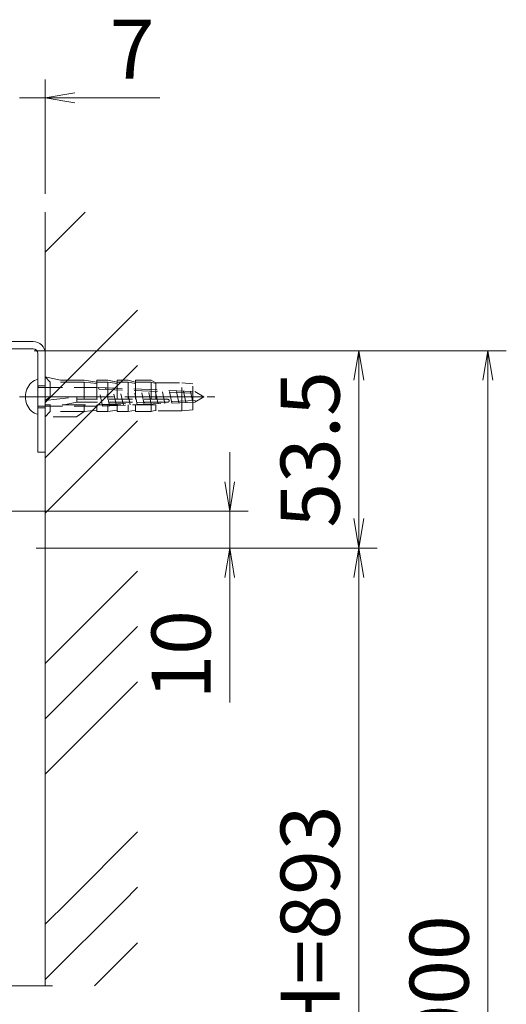
# Model space of a CAD drawing. Extents: x -4320 to 4100, y -3000 to 2960.
# Drawn here: x 2070 to 2598, y -960 to 107 of the extents above; entities that cross this region are included whole.
import ezdxf

# ---------------------------------------------------------------- set-up
doc = ezdxf.new("R2010")
doc.units = 0
doc.header["$LTSCALE"] = 20
for name, pattern in [('CENTER2', [28.575, 19.05, -3.175, 3.175, -3.175]), ('DASHED2', [9.525, 6.35, -3.175]), ('PHANTOM2', [31.75, 15.875, -3.175, 3.175, -3.175, 3.175, -3.175])]:
    doc.linetypes.add(name, pattern=pattern)
doc.layers.get('0').update_dxf_attribs({"linetype": 'CONTINUOUS'})
for name, color, linetype, lineweight in [('AM_0', 7, 'CONTINUOUS', 20), ('AM_11', 3, 'PHANTOM2', 9), ('AM_2', 121, 'CONTINUOUS', 9), ('AM_3', 6, 'DASHED2', 9), ('AM_5', 3, 'CONTINUOUS', 9), ('AM_7', 4, 'CENTER2', 9), ('AM_8', 1, 'CONTINUOUS', 9)]:
    doc.layers.add(name, color=color, linetype=linetype, lineweight=lineweight)
doc.styles.get("Standard").update_dxf_attribs({"font": 'romans.shx', "width": 0.83, "bigfont": 'extfont.shx'})

# ---------------------------------------------------------------- blocks, each defined once
blk = doc.blocks.new('_Open')
at = {"color": 0, "linetype": 'ByBlock', "lineweight": -2}
for p, q in [((-1, 0.167), (0, 0)), ((-1, -0.167), (0, 0)), ((0, 0), (-1, 0))]:
    blk.add_line(p, q, dxfattribs=at)

msp = doc.modelspace()

# ---------------------------------------------------------------- linework, layer by layer
at = {"layer": 'AM_0', "ltscale": 0.5}
for p, q in [((2084.7, -241.6), (1877.9, -241.6)), ((2084.7, -249.6), (1877.9, -249.6)), ((2089.9, -254.8), (2089.9, -361.6)), ((2097.9, -254.8), (2097.9, -361.6)), ((2089.9, -361.6), (2097.9, -361.6))]:
    msp.add_line(p, q, dxfattribs=at)
at = {"layer": 'AM_0', "ltscale": 0.1}
msp.add_line((2089.9, -282.9), (2089.9, -320.3), dxfattribs=at)
at = {"layer": 'AM_0', "ltscale": 0.5}
for radius in [13.2, 5.2]:
    msp.add_arc((2084.7, -254.8), radius, 0, 90, dxfattribs=at)
at = {"layer": 'AM_0', "ltscale": 0.2}
msp.add_arc((2097.9, -301.6), 21.6, 134.9006, 225.0994, dxfattribs=at)
at = {"layer": 'AM_0', "ltscale": 0.1}
for centre, start, end in [((2091.2, -294.8), 95.8523, 134.9006), ((2091.2, -308.4), 225.0994, 264.1477)]:
    msp.add_arc(centre, 12, start, end, dxfattribs=at)
at = {"layer": 'AM_11', "ltscale": 0.3}
msp.add_line((1057.9, -940.1), (2117.9, -940.1), dxfattribs=at)
at = {"layer": 'AM_2'}
msp.add_line((2097.9, -101.6), (2097.9, -940.1), dxfattribs=at)
at = {"layer": 'AM_3', "ltscale": 0.2}
for p, q in [((2114.5, -283.5), (2097.9, -280)), ((2103.3, -285.6), (2097.9, -280)), ((2097.9, -323.2), (2097.9, -280)), ((2139.9, -285.6), (2103.3, -285.6)), ((2103.3, -301.6), (2103.3, -285.6)), ((2139.9, -283.5), (2114.5, -283.5)), ((2139.9, -283.5), (2153.9, -285.6)), ((2153.9, -287.2), (2139.9, -285.6)), ((2139.9, -285.6), (2139.9, -304.3)), ((2165.9, -283.5), (2153.9, -283.5)), ((2153.9, -283.5), (2153.9, -304.3)), ((2165.9, -285.6), (2153.9, -285.6)), ((2165.9, -283.5), (2175.9, -285.6)), ((2175.9, -287.2), (2165.9, -285.6)), ((2165.9, -304.3), (2165.9, -285.6)), ((2187.9, -283.5), (2175.9, -283.5)), ((2175.9, -304.3), (2175.9, -283.5)), ((2187.9, -285.6), (2175.9, -285.6)), ((2187.9, -283.5), (2195.9, -285.6)), ((2195.9, -287.2), (2187.9, -285.6)), ((2187.9, -304.3), (2187.9, -285.6)), ((2212.6, -283.5), (2195.9, -283.5)), ((2195.9, -304.3), (2195.9, -283.5)), ((2212.6, -285.6), (2195.9, -285.6)), ((2217.9, -286.3), (2212.6, -283.5)), ((2212.6, -304.3), (2212.6, -285.6)), ((2217.9, -287.2), (2212.6, -285.6)), ((2217.9, -286.3), (2245.9, -286.3)), ((2217.9, -304.3), (2217.9, -286.3)), ((2257.9, -287.6), (2245.9, -286.3)), ((2245.9, -316.9), (2245.9, -286.3)), ((2257.9, -315.6), (2257.9, -287.6)), ((2091.1, -291.4), (2155.9, -291.4)), ((2155.9, -291.4), (2260.1, -295.9)), ((2156.3, -293.2), (2263.5, -297.9)), ((2069.9, -301.6), (2269.9, -301.6)), ((2103.3, -301.6), (2097.9, -305.6)), ((2097.9, -305.6), (2132.3, -301.6)), ((2132.3, -301.6), (2103.3, -301.6)), ((2117.9, -310.4), (2132.3, -307.5)), ((2132.3, -307.5), (2132.3, -301.6)), ((2230.7, -304.3), (2132.3, -304.3)), ((2230.7, -307.5), (2132.3, -307.5)), ((2159.4, -310), (2263.5, -305.3)), ((2159.7, -311.8), (2260.1, -307.3)), ((2091.1, -311.8), (2159.7, -311.8)), ((2217.9, -310.4), (2097.9, -310.4)), ((2097.9, -323.2), (2103.3, -317.6)), ((2103.3, -317.6), (2103.3, -310.4)), ((2139.9, -317.6), (2103.3, -317.6)), ((2131.9, -323.2), (2139.9, -317.6)), ((2139.9, -310.4), (2139.9, -317.6)), ((2153.9, -316), (2139.9, -317.6)), ((2153.9, -310.4), (2153.9, -317.6)), ((2165.9, -317.6), (2153.9, -317.6)), ((2165.9, -317.6), (2165.9, -310.4)), ((2175.9, -316), (2165.9, -317.6)), ((2175.9, -317.6), (2175.9, -310.4)), ((2187.9, -317.6), (2175.9, -317.6)), ((2187.9, -317.6), (2187.9, -310.4)), ((2195.9, -316), (2187.9, -317.6)), ((2195.9, -317.6), (2195.9, -310.4)), ((2212.6, -317.6), (2195.9, -317.6)), ((2212.6, -317.6), (2212.6, -310.4)), ((2217.9, -316), (2212.6, -317.6)), ((2217.9, -316.9), (2217.9, -310.4)), ((2245.9, -316.9), (2217.9, -316.9)), ((2257.9, -315.6), (2245.9, -316.9)), ((2131.9, -323.2), (2097.9, -323.2))]:
    msp.add_line(p, q, dxfattribs=at)
at = {"layer": 'AM_3', "ltscale": 0.5}
for p, q in [((2089.9, -289.6), (2097.9, -289.6)), ((2089.9, -313.6), (2097.9, -313.6))]:
    msp.add_line(p, q, dxfattribs=at)
at = {"layer": 'AM_3', "ltscale": 0.1}
for p, q in [((2160, -311.8), (2155.7, -291.4)), ((2167.5, -311.5), (2163.3, -291.7)), ((2175, -311.1), (2171, -292.1)), ((2182.6, -310.8), (2178.7, -292.4)), ((2190.1, -310.4), (2186.4, -292.7)), ((2197.6, -310.1), (2194, -293.1)), ((2205.2, -309.8), (2201.7, -293.4)), ((2212.7, -309.4), (2209.4, -293.7)), ((2220.2, -309.1), (2217, -294.1)), ((2227.7, -308.7), (2224.7, -294.4)), ((2235.3, -308.4), (2232.4, -294.7)), ((2242.8, -308.1), (2240.1, -295.1)), ((2250.3, -307.7), (2247.7, -295.4)), ((2257.9, -307.4), (2255.4, -295.7)), ((2260.1, -295.9), (2269.9, -301.6)), ((2260.1, -307.3), (2269.9, -301.6))]:
    msp.add_line(p, q, dxfattribs=at)
for centre, start, end in [((2091.1, -290.2), 180, 270), ((2091.1, -313), 89.8719, 180)]:
    msp.add_arc(centre, 1.2, start, end, dxfattribs=at)
at = {"layer": 'AM_3', "ltscale": 0.2}
msp.add_arc((2230.7, -305.9), 1.6, 270, 90, dxfattribs=at)
at = {"layer": 'AM_5'}
for p, q in [((2097.9, -81.6), (2097.9, 42.4)), ((2069.9, 22.4), (2097.9, 22.4)), ((2129.9, 22.4), (2222.3, 22.4)), ((2085.9, -251.6), (2597.9, -251.6)), ((2085.9, -251.6), (2457.9, -251.6)), ((2437.9, -433.6), (2437.9, -283.6)), ((2577.9, -283.6), (2577.9, -1637.6)), ((2297.9, -393.6), (2297.9, -361.6)), ((2057.9, -425.6), (2317.9, -425.6)), ((2297.9, -425.6), (2297.9, -465.6)), ((2087.9, -465.6), (2457.9, -465.6)), ((2087.9, -465.6), (2457.9, -465.6)), ((2087.9, -465.6), (2317.9, -465.6)), ((2297.9, -497.6), (2297.9, -633)), ((2437.9, -1423.6), (2437.9, -497.6))]:
    msp.add_line(p, q, dxfattribs=at)
at = {"layer": 'AM_7', "ltscale": 0.2}
msp.add_line((2070.3, -301.6), (2281.9, -301.6), dxfattribs=at)
at = {"layer": 'AM_7', "linetype": 'CENTER2', "ltscale": 0.2}
msp.add_line((2081.9, -301.6), (2105.9, -301.6), dxfattribs=at)
at = {"layer": 'AM_8'}
for p, q in [((2097.9, -144.8), (2141.1, -101.6)), ((2122.7, -282.8), (2197.9, -207.7)), ((2182.7, -282.8), (2197.9, -267.7)), ((2097.9, -307.7), (2122.7, -282.8)), ((2097.9, -367.7), (2182.7, -282.8)), ((2097.9, -427.7), (2197.9, -327.7)), ((2122.7, -565.7), (2197.9, -490.5)), ((2182.7, -565.7), (2197.9, -550.5)), ((2097.9, -590.5), (2122.7, -565.7)), ((2097.9, -650.5), (2182.7, -565.7)), ((2097.9, -710.5), (2197.9, -610.5)), ((2122.7, -848.5), (2197.9, -773.3)), ((2182.7, -848.5), (2197.9, -833.3)), ((2097.9, -873.3), (2122.7, -848.5)), ((2097.9, -933.3), (2182.7, -848.5)), ((2151.2, -940.1), (2197.9, -893.3))]:
    msp.add_line(p, q, dxfattribs=at)

# ---------------------------------------------------------------- block references
at = {"layer": 'AM_5', "xscale": 32, "yscale": 32, "zscale": 32}
for p, rotation in [((2097.9, 22.4), 180), ((2437.9, -251.6), 89.99999999941522), ((2577.9, -251.6), 89.99999999941494), ((2297.9, -425.6), 269.9999999994151), ((2437.9, -465.6), 269.9999999994153), ((2297.9, -465.6), 89.99999999941507), ((2437.9, -465.6), 90)]:
    msp.add_blockref('_Open', p, dxfattribs=dict(at, rotation=rotation))

# ---------------------------------------------------------------- texts
at = {"layer": 'AM_5', "insert": (2192.1, 66.9), "char_height": 64, "attachment_point": 5}
msp.add_mtext('7', dxfattribs=at)
at = {"layer": 'AM_5', "char_height": 64, "attachment_point": 5, "rotation": 90}
for s, insert in [('53.5', (2393.4, -358.6)), ('10', (2253.4, -581.3)), ('有効H=893', (2393.4, -960.6)), ('1000', (2533.4, -960.6))]:
    msp.add_mtext(s, dxfattribs=dict(at, insert=insert))

doc.saveas('drawing.dxf')
